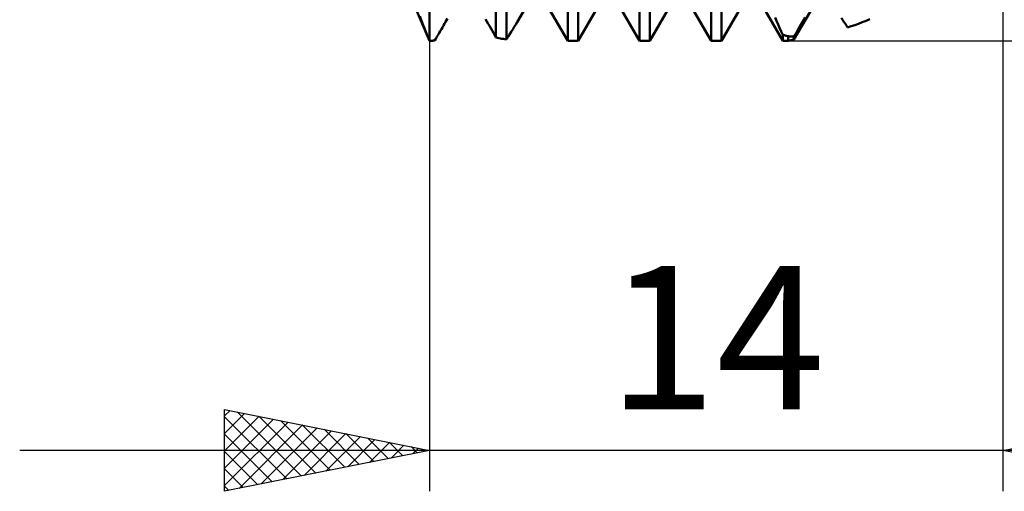
# Model space of a CAD drawing. Units: millimetres. Extents: x -26 to 227, y -41 to 56.
# Drawn here: x 86 to 110, y -17 to -5 of the extents above; entities that cross this region are included whole.
import ezdxf
from ezdxf.enums import TextEntityAlignment as Align

# ---------------------------------------------------------------- set-up
doc = ezdxf.new("R2010")
doc.units = ezdxf.units.MM
doc.header["$LTSCALE"] = 5.7
doc.layers.add('1', color=4, linetype='CONTINUOUS')
doc.layers.add('2', color=7, linetype='CONTINUOUS')
doc.styles.get("Standard").update_dxf_attribs({"font": 'Monospac821 BT'})

msp = doc.modelspace()

# ---------------------------------------------------------------- linework, layer by layer
at = {"layer": '1', "color": 4, "linetype": 'CONTINUOUS', "lineweight": 50}
for p, q in [((96, -6), (96, 6)), ((97.622, -5.923), (97.622, 1.1)), ((97.878, -5.967), (97.878, 0.772)), ((99.372, -6), (99.372, -1.184)), ((99.628, -6), (99.628, -1.512)), ((101.122, -6), (101.122, -3.306)), ((101.378, -6), (101.378, -3.582)), ((96, -6), (95.365, -4.5)), ((98.139, -5.548), (98.497, -4.926)), ((99.372, -6), (98.753, -4.926)), ((99.628, -6), (100.247, -4.926)), ((101.122, -6), (100.503, -4.926)), ((101.378, -6), (101.997, -4.926)), ((102.872, -6), (102.253, -4.926)), ((102.872, -6), (102.872, -4.943)), ((103.128, -6), (103.747, -4.926)), ((104.622, -6), (104.003, -4.926)), ((104.894, -5.971), (105.497, -4.926)), ((103.128, -6), (103.128, -5.126)), ((95.793, -5.488), (95.761, -5.4)), ((95.828, -5.58), (95.793, -5.488)), ((96.391, -5.543), (96.416, -5.5)), ((96.416, -5.5), (96.44, -5.458)), ((97.399, -5.53), (97.367, -5.476)), ((104.468, -5.519), (104.432, -5.435)), ((104.506, -5.603), (104.468, -5.519)), ((105.114, -5.528), (105.165, -5.438)), ((106.082, -5.491), (106.053, -5.444)), ((106.112, -5.538), (106.082, -5.491)), ((106.561, -5.552), (106.652, -5.516)), ((106.652, -5.516), (106.744, -5.478)), ((95.867, -5.678), (95.828, -5.58)), ((95.908, -5.781), (95.867, -5.678)), ((96.236, -5.81), (96.263, -5.764)), ((96.263, -5.764), (96.289, -5.719)), ((96.289, -5.719), (96.314, -5.675)), ((96.314, -5.675), (96.34, -5.63)), ((96.34, -5.63), (96.366, -5.586)), ((96.366, -5.586), (96.391, -5.543)), ((97.431, -5.585), (97.399, -5.53)), ((97.464, -5.641), (97.431, -5.585)), ((97.496, -5.697), (97.464, -5.641)), ((97.528, -5.754), (97.496, -5.697)), ((97.56, -5.81), (97.528, -5.754)), ((97.994, -5.787), (98.031, -5.726)), ((98.031, -5.726), (98.068, -5.666)), ((98.068, -5.666), (98.104, -5.606)), ((98.104, -5.606), (98.139, -5.548)), ((104.544, -5.688), (104.506, -5.603)), ((104.583, -5.773), (104.544, -5.688)), ((104.952, -5.801), (105.008, -5.708)), ((105.008, -5.708), (105.062, -5.617)), ((105.062, -5.617), (105.114, -5.528)), ((106.142, -5.584), (106.112, -5.538)), ((106.173, -5.63), (106.142, -5.584)), ((106.204, -5.678), (106.173, -5.63)), ((106.204, -5.678), (106.293, -5.649)), ((106.293, -5.649), (106.382, -5.618)), ((106.382, -5.618), (106.471, -5.586)), ((106.471, -5.586), (106.561, -5.552)), ((95.953, -5.888), (95.908, -5.781)), ((96, -6), (95.953, -5.888)), ((96.018, -6), (96, -6)), ((96.018, -6), (96.037, -6)), ((96.037, -6), (96.055, -6)), ((96.055, -6), (96.073, -6)), ((96.073, -6), (96.091, -5.999)), ((96.091, -5.999), (96.11, -5.999)), ((96.11, -5.999), (96.128, -5.999)), ((96.128, -5.999), (96.155, -5.951)), ((96.155, -5.951), (96.183, -5.903)), ((96.183, -5.903), (96.21, -5.856)), ((96.21, -5.856), (96.236, -5.81)), ((97.591, -5.867), (97.56, -5.81)), ((97.622, -5.923), (97.591, -5.867)), ((97.659, -5.931), (97.622, -5.923)), ((97.695, -5.938), (97.659, -5.931)), ((97.732, -5.944), (97.695, -5.938)), ((97.768, -5.951), (97.732, -5.944)), ((97.805, -5.957), (97.768, -5.951)), ((97.841, -5.962), (97.805, -5.957)), ((97.878, -5.967), (97.841, -5.962)), ((97.878, -5.967), (97.917, -5.907)), ((97.917, -5.907), (97.955, -5.847)), ((97.955, -5.847), (97.994, -5.787)), ((99.372, -6), (99.628, -6)), ((101.122, -6), (101.378, -6)), ((102.872, -6), (103.128, -6)), ((104.623, -5.858), (104.583, -5.773)), ((104.641, -5.863), (104.622, -5.858)), ((104.622, -6), (104.622, -5.858)), ((104.622, -6), (104.75, -6)), ((104.659, -5.868), (104.641, -5.863)), ((104.677, -5.873), (104.659, -5.868)), ((104.695, -5.878), (104.677, -5.873)), ((104.714, -5.883), (104.695, -5.878)), ((104.732, -5.888), (104.714, -5.883)), ((104.75, -5.892), (104.732, -5.888)), ((104.771, -5.893), (104.75, -5.892)), ((104.75, -6), (104.75, -5.892)), ((104.75, -6), (104.894, -5.971)), ((104.791, -5.894), (104.771, -5.893)), ((104.812, -5.894), (104.791, -5.894)), ((104.832, -5.895), (104.812, -5.894)), ((104.853, -5.895), (104.832, -5.895)), ((104.874, -5.895), (104.853, -5.895)), ((104.894, -5.895), (104.874, -5.895)), ((104.894, -5.895), (104.952, -5.801)), ((104.894, -5.971), (104.894, -5.895))]:
    msp.add_line(p, q, dxfattribs=at)
at = {"layer": '2', "color": 7, "linetype": 'CONTINUOUS', "lineweight": 25}
for p, q in [((96, -1.05), (96, -17)), ((110, -17), (110, -1.05)), ((104.75, -6), (128, -6)), ((91, -17), (91, -15)), ((91, -15), (96, -16)), ((91, -15.161), (91.134, -15.027)), ((91, -15.585), (91.487, -15.097)), ((91.306, -15.061), (92.871, -16.626)), ((110, -16), (115, -15)), ((91, -16.009), (91.841, -15.168)), ((91, -15.179), (92.517, -16.697)), ((91, -16.433), (92.194, -15.239)), ((91, -16.858), (92.548, -15.31)), ((91.836, -15.167), (93.224, -16.555)), ((92.367, -15.273), (93.578, -16.484)), ((91, -15.604), (92.164, -16.767)), ((91.352, -16.93), (92.902, -15.38)), ((91.883, -16.823), (93.255, -15.451)), ((92.413, -16.717), (93.609, -15.522)), ((92.897, -15.379), (93.931, -16.414)), ((92.943, -16.611), (93.962, -15.592)), ((93.427, -15.485), (94.285, -16.343)), ((93.958, -15.592), (94.638, -16.272)), ((93.474, -16.505), (94.316, -15.663)), ((94.004, -16.399), (94.669, -15.734)), ((94.488, -15.698), (94.992, -16.202)), ((94.534, -16.293), (95.023, -15.805)), ((95.018, -15.804), (95.346, -16.131)), ((120, -16), (86, -16)), ((96, -16), (91, -17)), ((91, -16.028), (91.81, -16.838)), ((95.065, -16.187), (95.376, -15.875)), ((95.549, -15.91), (95.699, -16.06)), ((95.595, -16.081), (95.73, -15.946)), ((115, -17), (110, -16)), ((91, -16.452), (91.456, -16.909)), ((91, -16.877), (91.103, -16.979))]:
    msp.add_line(p, q, dxfattribs=at)

# ---------------------------------------------------------------- texts
msp.add_text('14', height=3.5, dxfattribs=at).set_placement((103, -15), align=Align.CENTER)

doc.saveas('drawing.dxf')
